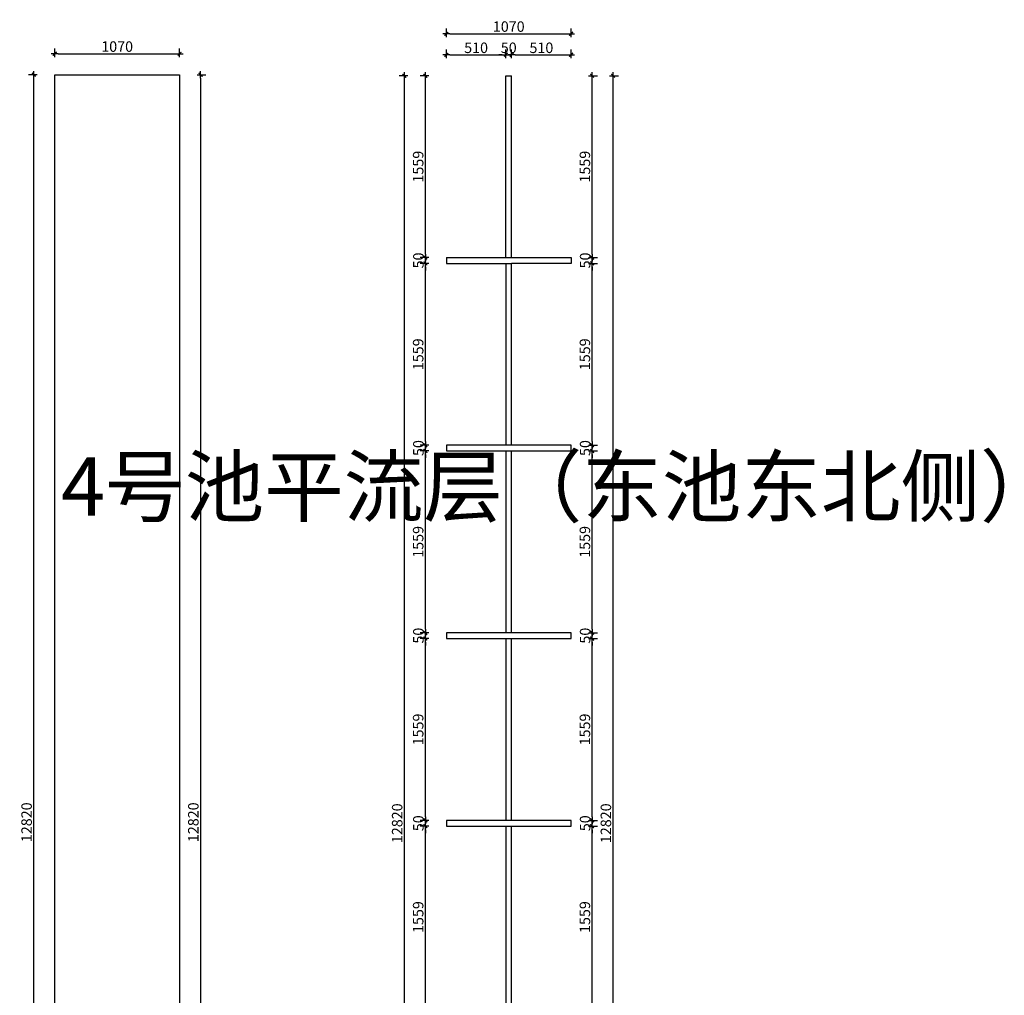
# Model space of a CAD drawing. Units: millimetres. Extents: x -300 to 66740, y -132359 to 40850.
# Drawn here: x 806 to 9250, y -54025 to -45659 of the extents above; entities that cross this region are included whole.
import ezdxf

# ---------------------------------------------------------------- set-up
doc = ezdxf.new("R2010")
doc.units = ezdxf.units.MM
doc.layers.add('YQ_DIM', color=2, linetype='Continuous')
doc.styles.add('YQ_DIM', font='ARCHS.SHX', dxfattribs={"width": 0.8, "bigfont": 'HZDX.SHX'})
doc.dimstyles.new('yq30', dxfattribs={"dimscale": 30, "dimtxt": 3, "dimasz": 1, "dimexe": 1.5, "dimexo": 3, "dimgap": 0.5, "dimtad": 1, "dimdec": 0, "dimdsep": 46, "dimtxsty": 'YQ_DIM', "dimblk": 'YQTICK', "dimcen": 0, "dimclrd": 44, "dimclre": 44, "dimclrt": 50, "dimadec": 1, "dimazin": 2, "dimtfac": 1, "dimtdec": 0, "dimtix": 1, "dimtmove": 2, "dimatfit": 2, "dimfxl": 1, "dimfxlon": 1, "dimtolj": 1, "dimtzin": 0, "dimarcsym": 0})

# ---------------------------------------------------------------- blocks, each defined once
blk = doc.blocks.new('YQTICK')
blk.add_line((-1, 0), (1, 0))
at = {"const_width": 0.4}
blk.add_lwpolyline([(0.53, 0.53), (-0.53, -0.53)], dxfattribs=at)
blk = doc.blocks.new('*D71')
at = {"layer": 'Defpoints', "color": 0, "transparency": 16777216}
for p in [(2176.7, -46131.4), (2176.7, -58951.4), (2356.7, -58951.4)]:
    blk.add_point(p, dxfattribs=at)
at = {"layer": 'YQ_DIM', "color": 44, "lineweight": -2, "transparency": 16777216}
for p, q in [((2326.7, -46131.4), (2401.7, -46131.4)), ((2356.7, -46161.4), (2356.7, -58921.4)), ((2326.7, -58951.4), (2401.7, -58951.4))]:
    blk.add_line(p, q, dxfattribs=at)
at = {"layer": 'YQ_DIM', "color": 44, "lineweight": -2, "transparency": 16777216, "xscale": 30, "yscale": 30, "zscale": 30}
for p, rotation in [((2356.7, -46131.4), 90), ((2356.7, -58951.4), 270)]:
    blk.add_blockref('YQTICK', p, dxfattribs=dict(at, rotation=rotation))
at = {"layer": 'YQ_DIM', "color": 50, "transparency": 16777216, "insert": (2294.9, -52541.4), "char_height": 90, "attachment_point": 5, "rotation": 90, "style": 'YQ_DIM'}
blk.add_mtext('\\A1;12820', dxfattribs=at)
blk = doc.blocks.new('*D72')
at = {"layer": 'Defpoints', "color": 0, "transparency": 16777216}
for p in [(2176.7, -45951.4), (1106.7, -46131.4), (2176.7, -46131.4)]:
    blk.add_point(p, dxfattribs=at)
at = {"layer": 'YQ_DIM', "color": 44, "lineweight": -2, "transparency": 16777216}
for p, q in [((1106.7, -45981.4), (1106.7, -45906.4)), ((2176.7, -45981.4), (2176.7, -45906.4)), ((1136.7, -45951.4), (2146.7, -45951.4))]:
    blk.add_line(p, q, dxfattribs=at)
at = {"layer": 'YQ_DIM', "color": 44, "lineweight": -2, "transparency": 16777216, "xscale": 30, "yscale": 30, "zscale": 30, "rotation": 180}
blk.add_blockref('YQTICK', (1106.7, -45951.4), dxfattribs=at)
at = {"layer": 'YQ_DIM', "color": 44, "lineweight": -2, "transparency": 16777216, "xscale": 30, "yscale": 30, "zscale": 30}
blk.add_blockref('YQTICK', (2176.7, -45951.4), dxfattribs=at)
at = {"layer": 'YQ_DIM', "color": 50, "transparency": 16777216, "insert": (1641.7, -45889.6), "char_height": 90, "attachment_point": 5, "style": 'YQ_DIM'}
blk.add_mtext('\\A1;1070', dxfattribs=at)
blk = doc.blocks.new('*D73')
at = {"layer": 'Defpoints', "color": 0, "transparency": 16777216}
for p in [(926.7, -46131.4), (1106.7, -46131.4), (1106.7, -58951.4)]:
    blk.add_point(p, dxfattribs=at)
at = {"layer": 'YQ_DIM', "color": 44, "lineweight": -2, "transparency": 16777216}
for p, q in [((956.7, -46131.4), (881.7, -46131.4)), ((926.7, -58921.4), (926.7, -46161.4)), ((956.7, -58951.4), (881.7, -58951.4))]:
    blk.add_line(p, q, dxfattribs=at)
at = {"layer": 'YQ_DIM', "color": 44, "lineweight": -2, "transparency": 16777216, "xscale": 30, "yscale": 30, "zscale": 30}
for p, rotation in [((926.7, -46131.4), 90), ((926.7, -58951.4), 270)]:
    blk.add_blockref('YQTICK', p, dxfattribs=dict(at, rotation=rotation))
at = {"layer": 'YQ_DIM', "color": 50, "transparency": 16777216, "insert": (864.9, -52541.4), "char_height": 90, "attachment_point": 5, "rotation": 90, "style": 'YQ_DIM'}
blk.add_mtext('\\A1;12820', dxfattribs=at)
blk = doc.blocks.new('*D399')
at = {"layer": 'Defpoints', "color": 0, "transparency": 16777216}
for p in [(4285, -52575), (4465, -52575), (4465, -54133.75)]:
    blk.add_point(p, dxfattribs=at)
at = {"layer": 'YQ_DIM', "color": 44, "lineweight": -2, "transparency": 16777216}
for p, q in [((4315, -52575), (4240, -52575)), ((4285, -54103.75), (4285, -52605)), ((4315, -54133.75), (4240, -54133.75))]:
    blk.add_line(p, q, dxfattribs=at)
at = {"layer": 'YQ_DIM', "color": 44, "lineweight": -2, "transparency": 16777216, "xscale": 30, "yscale": 30, "zscale": 30}
for p, rotation in [((4285, -52575), 90), ((4285, -54133.75), 270)]:
    blk.add_blockref('YQTICK', p, dxfattribs=dict(at, rotation=rotation))
at = {"layer": 'YQ_DIM', "color": 50, "transparency": 16777216, "insert": (4223.125, -53354.375), "char_height": 90, "attachment_point": 5, "rotation": 90, "style": 'YQ_DIM'}
blk.add_mtext('\\A1;1559', dxfattribs=at)
blk = doc.blocks.new('*D400')
at = {"layer": 'Defpoints', "color": 0, "transparency": 16777216}
for p in [(4285, -52525), (4465, -52525), (4465, -52575)]:
    blk.add_point(p, dxfattribs=at)
at = {"layer": 'YQ_DIM', "color": 44, "lineweight": -2, "transparency": 16777216}
for p, q in [((4285, -52495), (4285, -52465)), ((4315, -52525), (4240, -52525)), ((4315, -52575), (4240, -52575)), ((4285, -52575), (4285, -52525)), ((4285, -52605), (4285, -52635))]:
    blk.add_line(p, q, dxfattribs=at)
at = {"layer": 'YQ_DIM', "color": 44, "lineweight": -2, "transparency": 16777216, "xscale": 30, "yscale": 30, "zscale": 30}
for p, rotation in [((4285, -52525), 270), ((4285, -52575), 90)]:
    blk.add_blockref('YQTICK', p, dxfattribs=dict(at, rotation=rotation))
at = {"layer": 'YQ_DIM', "color": 50, "transparency": 16777216, "insert": (4225, -52550), "char_height": 90, "attachment_point": 5, "rotation": 90, "style": 'YQ_DIM'}
blk.add_mtext('\\A1;50', dxfattribs=at)
blk = doc.blocks.new('*D401')
at = {"layer": 'Defpoints', "color": 0, "transparency": 16777216}
for p in [(4285, -50966.25), (4465, -50966.25), (4465, -52525)]:
    blk.add_point(p, dxfattribs=at)
at = {"layer": 'YQ_DIM', "color": 44, "lineweight": -2, "transparency": 16777216}
for p, q in [((4315, -50966.25), (4240, -50966.25)), ((4285, -52495), (4285, -50996.25)), ((4315, -52525), (4240, -52525))]:
    blk.add_line(p, q, dxfattribs=at)
at = {"layer": 'YQ_DIM', "color": 44, "lineweight": -2, "transparency": 16777216, "xscale": 30, "yscale": 30, "zscale": 30}
for p, rotation in [((4285, -50966.25), 90), ((4285, -52525), 270)]:
    blk.add_blockref('YQTICK', p, dxfattribs=dict(at, rotation=rotation))
at = {"layer": 'YQ_DIM', "color": 50, "transparency": 16777216, "insert": (4223.125, -51745.625), "char_height": 90, "attachment_point": 5, "rotation": 90, "style": 'YQ_DIM'}
blk.add_mtext('\\A1;1559', dxfattribs=at)
blk = doc.blocks.new('*D402')
at = {"layer": 'Defpoints', "color": 0, "transparency": 16777216}
for p in [(4285, -50916.25), (4465, -50916.25), (4465, -50966.25)]:
    blk.add_point(p, dxfattribs=at)
at = {"layer": 'YQ_DIM', "color": 44, "lineweight": -2, "transparency": 16777216}
for p, q in [((4315, -50916.25), (4240, -50916.25)), ((4285, -50886.25), (4285, -50856.25)), ((4285, -50966.25), (4285, -50916.25)), ((4315, -50966.25), (4240, -50966.25)), ((4285, -50996.25), (4285, -51026.25))]:
    blk.add_line(p, q, dxfattribs=at)
at = {"layer": 'YQ_DIM', "color": 44, "lineweight": -2, "transparency": 16777216, "xscale": 30, "yscale": 30, "zscale": 30}
for p, rotation in [((4285, -50916.25), 270), ((4285, -50966.25), 90)]:
    blk.add_blockref('YQTICK', p, dxfattribs=dict(at, rotation=rotation))
at = {"layer": 'YQ_DIM', "color": 50, "transparency": 16777216, "insert": (4225, -50941.25), "char_height": 90, "attachment_point": 5, "rotation": 90, "style": 'YQ_DIM'}
blk.add_mtext('\\A1;50', dxfattribs=at)
blk = doc.blocks.new('*D403')
at = {"layer": 'Defpoints', "color": 0, "transparency": 16777216}
for p in [(4285, -49357.5), (4465, -49357.5), (4465, -50916.25)]:
    blk.add_point(p, dxfattribs=at)
at = {"layer": 'YQ_DIM', "color": 44, "lineweight": -2, "transparency": 16777216}
for p, q in [((4315, -49357.5), (4240, -49357.5)), ((4285, -50886.25), (4285, -49387.5)), ((4315, -50916.25), (4240, -50916.25))]:
    blk.add_line(p, q, dxfattribs=at)
at = {"layer": 'YQ_DIM', "color": 44, "lineweight": -2, "transparency": 16777216, "xscale": 30, "yscale": 30, "zscale": 30}
for p, rotation in [((4285, -49357.5), 90), ((4285, -50916.25), 270)]:
    blk.add_blockref('YQTICK', p, dxfattribs=dict(at, rotation=rotation))
at = {"layer": 'YQ_DIM', "color": 50, "transparency": 16777216, "insert": (4223.125, -50136.875), "char_height": 90, "attachment_point": 5, "rotation": 90, "style": 'YQ_DIM'}
blk.add_mtext('\\A1;1559', dxfattribs=at)
blk = doc.blocks.new('*D404')
at = {"layer": 'Defpoints', "color": 0, "transparency": 16777216}
for p in [(4285, -49307.5), (4465, -49307.5), (4465, -49357.5)]:
    blk.add_point(p, dxfattribs=at)
at = {"layer": 'YQ_DIM', "color": 44, "lineweight": -2, "transparency": 16777216}
for p, q in [((4315, -49307.5), (4240, -49307.5)), ((4285, -49277.5), (4285, -49247.5)), ((4285, -49357.5), (4285, -49307.5)), ((4315, -49357.5), (4240, -49357.5)), ((4285, -49387.5), (4285, -49417.5))]:
    blk.add_line(p, q, dxfattribs=at)
at = {"layer": 'YQ_DIM', "color": 44, "lineweight": -2, "transparency": 16777216, "xscale": 30, "yscale": 30, "zscale": 30}
for p, rotation in [((4285, -49307.5), 270), ((4285, -49357.5), 90)]:
    blk.add_blockref('YQTICK', p, dxfattribs=dict(at, rotation=rotation))
at = {"layer": 'YQ_DIM', "color": 50, "transparency": 16777216, "insert": (4225, -49332.5), "char_height": 90, "attachment_point": 5, "rotation": 90, "style": 'YQ_DIM'}
blk.add_mtext('\\A1;50', dxfattribs=at)
blk = doc.blocks.new('*D405')
at = {"layer": 'Defpoints', "color": 0, "transparency": 16777216}
for p in [(4285, -47748.75), (4465, -47748.75), (4465, -49307.5)]:
    blk.add_point(p, dxfattribs=at)
at = {"layer": 'YQ_DIM', "color": 44, "lineweight": -2, "transparency": 16777216}
for p, q in [((4315, -47748.75), (4240, -47748.75)), ((4285, -49277.5), (4285, -47778.75)), ((4315, -49307.5), (4240, -49307.5))]:
    blk.add_line(p, q, dxfattribs=at)
at = {"layer": 'YQ_DIM', "color": 44, "lineweight": -2, "transparency": 16777216, "xscale": 30, "yscale": 30, "zscale": 30}
for p, rotation in [((4285, -47748.75), 90), ((4285, -49307.5), 270)]:
    blk.add_blockref('YQTICK', p, dxfattribs=dict(at, rotation=rotation))
at = {"layer": 'YQ_DIM', "color": 50, "transparency": 16777216, "insert": (4223.125, -48528.125), "char_height": 90, "attachment_point": 5, "rotation": 90, "style": 'YQ_DIM'}
blk.add_mtext('\\A1;1559', dxfattribs=at)
blk = doc.blocks.new('*D406')
at = {"layer": 'Defpoints', "color": 0, "transparency": 16777216}
for p in [(4285, -47698.75), (4465, -47698.75), (4465, -47748.75)]:
    blk.add_point(p, dxfattribs=at)
at = {"layer": 'YQ_DIM', "color": 44, "lineweight": -2, "transparency": 16777216}
for p, q in [((4315, -47698.75), (4240, -47698.75)), ((4285, -47668.75), (4285, -47638.75)), ((4285, -47748.75), (4285, -47698.75)), ((4315, -47748.75), (4240, -47748.75)), ((4285, -47778.75), (4285, -47808.75))]:
    blk.add_line(p, q, dxfattribs=at)
at = {"layer": 'YQ_DIM', "color": 44, "lineweight": -2, "transparency": 16777216, "xscale": 30, "yscale": 30, "zscale": 30}
for p, rotation in [((4285, -47698.75), 270), ((4285, -47748.75), 90)]:
    blk.add_blockref('YQTICK', p, dxfattribs=dict(at, rotation=rotation))
at = {"layer": 'YQ_DIM', "color": 50, "transparency": 16777216, "insert": (4225, -47723.75), "char_height": 90, "attachment_point": 5, "rotation": 90, "style": 'YQ_DIM'}
blk.add_mtext('\\A1;50', dxfattribs=at)
blk = doc.blocks.new('*D407')
at = {"layer": 'Defpoints', "color": 0, "transparency": 16777216}
for p in [(4285, -46140), (4465, -46140), (4465, -47698.75)]:
    blk.add_point(p, dxfattribs=at)
at = {"layer": 'YQ_DIM', "color": 44, "lineweight": -2, "transparency": 16777216}
for p, q in [((4315, -46140), (4240, -46140)), ((4285, -47668.75), (4285, -46170)), ((4315, -47698.75), (4240, -47698.75))]:
    blk.add_line(p, q, dxfattribs=at)
at = {"layer": 'YQ_DIM', "color": 44, "lineweight": -2, "transparency": 16777216, "xscale": 30, "yscale": 30, "zscale": 30}
for p, rotation in [((4285, -46140), 90), ((4285, -47698.75), 270)]:
    blk.add_blockref('YQTICK', p, dxfattribs=dict(at, rotation=rotation))
at = {"layer": 'YQ_DIM', "color": 50, "transparency": 16777216, "insert": (4223.125, -46919.375), "char_height": 90, "attachment_point": 5, "rotation": 90, "style": 'YQ_DIM'}
blk.add_mtext('\\A1;1559', dxfattribs=at)
blk = doc.blocks.new('*D408')
at = {"layer": 'Defpoints', "color": 0, "transparency": 16777216}
for p in [(4105, -46140), (4465, -46140), (4465, -58960)]:
    blk.add_point(p, dxfattribs=at)
at = {"layer": 'YQ_DIM', "color": 44, "lineweight": -2, "transparency": 16777216}
for p, q in [((4135, -46140), (4060, -46140)), ((4105, -58930), (4105, -46170)), ((4135, -58960), (4060, -58960))]:
    blk.add_line(p, q, dxfattribs=at)
at = {"layer": 'YQ_DIM', "color": 44, "lineweight": -2, "transparency": 16777216, "xscale": 30, "yscale": 30, "zscale": 30}
for p, rotation in [((4105, -46140), 90), ((4105, -58960), 270)]:
    blk.add_blockref('YQTICK', p, dxfattribs=dict(at, rotation=rotation))
at = {"layer": 'YQ_DIM', "color": 50, "transparency": 16777216, "insert": (4043.125, -52550), "char_height": 90, "attachment_point": 5, "rotation": 90, "style": 'YQ_DIM'}
blk.add_mtext('\\A1;12820', dxfattribs=at)
blk = doc.blocks.new('*D415')
at = {"layer": 'Defpoints', "color": 0, "transparency": 16777216}
for p in [(5535, -52575), (5715, -52575), (5535, -54133.75)]:
    blk.add_point(p, dxfattribs=at)
at = {"layer": 'YQ_DIM', "color": 44, "lineweight": -2, "transparency": 16777216}
for p, q in [((5685, -52575), (5760, -52575)), ((5715, -54103.75), (5715, -52605)), ((5685, -54133.75), (5760, -54133.75))]:
    blk.add_line(p, q, dxfattribs=at)
at = {"layer": 'YQ_DIM', "color": 44, "lineweight": -2, "transparency": 16777216, "xscale": 30, "yscale": 30, "zscale": 30}
for p, rotation in [((5715, -52575), 90), ((5715, -54133.75), 270)]:
    blk.add_blockref('YQTICK', p, dxfattribs=dict(at, rotation=rotation))
at = {"layer": 'YQ_DIM', "color": 50, "transparency": 16777216, "insert": (5653.125, -53354.375), "char_height": 90, "attachment_point": 5, "rotation": 90, "style": 'YQ_DIM'}
blk.add_mtext('\\A1;1559', dxfattribs=at)
blk = doc.blocks.new('*D416')
at = {"layer": 'Defpoints', "color": 0, "transparency": 16777216}
for p in [(5535, -52525), (5535, -52575), (5715, -52525)]:
    blk.add_point(p, dxfattribs=at)
at = {"layer": 'YQ_DIM', "color": 44, "lineweight": -2, "transparency": 16777216}
for p, q in [((5715, -52495), (5715, -52465)), ((5685, -52525), (5760, -52525)), ((5685, -52575), (5760, -52575)), ((5715, -52575), (5715, -52525)), ((5715, -52605), (5715, -52635))]:
    blk.add_line(p, q, dxfattribs=at)
at = {"layer": 'YQ_DIM', "color": 44, "lineweight": -2, "transparency": 16777216, "xscale": 30, "yscale": 30, "zscale": 30}
for p, rotation in [((5715, -52525), 270), ((5715, -52575), 90)]:
    blk.add_blockref('YQTICK', p, dxfattribs=dict(at, rotation=rotation))
at = {"layer": 'YQ_DIM', "color": 50, "transparency": 16777216, "insert": (5655, -52550), "char_height": 90, "attachment_point": 5, "rotation": 90, "style": 'YQ_DIM'}
blk.add_mtext('\\A1;50', dxfattribs=at)
blk = doc.blocks.new('*D417')
at = {"layer": 'Defpoints', "color": 0, "transparency": 16777216}
for p in [(5535, -50966.25), (5715, -50966.25), (5535, -52525)]:
    blk.add_point(p, dxfattribs=at)
at = {"layer": 'YQ_DIM', "color": 44, "lineweight": -2, "transparency": 16777216}
for p, q in [((5685, -50966.25), (5760, -50966.25)), ((5715, -52495), (5715, -50996.25)), ((5685, -52525), (5760, -52525))]:
    blk.add_line(p, q, dxfattribs=at)
at = {"layer": 'YQ_DIM', "color": 44, "lineweight": -2, "transparency": 16777216, "xscale": 30, "yscale": 30, "zscale": 30}
for p, rotation in [((5715, -50966.25), 90), ((5715, -52525), 270)]:
    blk.add_blockref('YQTICK', p, dxfattribs=dict(at, rotation=rotation))
at = {"layer": 'YQ_DIM', "color": 50, "transparency": 16777216, "insert": (5653.125, -51745.625), "char_height": 90, "attachment_point": 5, "rotation": 90, "style": 'YQ_DIM'}
blk.add_mtext('\\A1;1559', dxfattribs=at)
blk = doc.blocks.new('*D418')
at = {"layer": 'Defpoints', "color": 0, "transparency": 16777216}
for p in [(5535, -50916.25), (5715, -50916.25), (5535, -50966.25)]:
    blk.add_point(p, dxfattribs=at)
at = {"layer": 'YQ_DIM', "color": 44, "lineweight": -2, "transparency": 16777216}
for p, q in [((5685, -50916.25), (5760, -50916.25)), ((5715, -50886.25), (5715, -50856.25)), ((5715, -50966.25), (5715, -50916.25)), ((5685, -50966.25), (5760, -50966.25)), ((5715, -50996.25), (5715, -51026.25))]:
    blk.add_line(p, q, dxfattribs=at)
at = {"layer": 'YQ_DIM', "color": 44, "lineweight": -2, "transparency": 16777216, "xscale": 30, "yscale": 30, "zscale": 30}
for p, rotation in [((5715, -50916.25), 270), ((5715, -50966.25), 90)]:
    blk.add_blockref('YQTICK', p, dxfattribs=dict(at, rotation=rotation))
at = {"layer": 'YQ_DIM', "color": 50, "transparency": 16777216, "insert": (5655, -50941.25), "char_height": 90, "attachment_point": 5, "rotation": 90, "style": 'YQ_DIM'}
blk.add_mtext('\\A1;50', dxfattribs=at)
blk = doc.blocks.new('*D419')
at = {"layer": 'Defpoints', "color": 0, "transparency": 16777216}
for p in [(5535, -49357.5), (5715, -49357.5), (5535, -50916.25)]:
    blk.add_point(p, dxfattribs=at)
at = {"layer": 'YQ_DIM', "color": 44, "lineweight": -2, "transparency": 16777216}
for p, q in [((5685, -49357.5), (5760, -49357.5)), ((5715, -50886.25), (5715, -49387.5)), ((5685, -50916.25), (5760, -50916.25))]:
    blk.add_line(p, q, dxfattribs=at)
at = {"layer": 'YQ_DIM', "color": 44, "lineweight": -2, "transparency": 16777216, "xscale": 30, "yscale": 30, "zscale": 30}
for p, rotation in [((5715, -49357.5), 90), ((5715, -50916.25), 270)]:
    blk.add_blockref('YQTICK', p, dxfattribs=dict(at, rotation=rotation))
at = {"layer": 'YQ_DIM', "color": 50, "transparency": 16777216, "insert": (5653.125, -50136.875), "char_height": 90, "attachment_point": 5, "rotation": 90, "style": 'YQ_DIM'}
blk.add_mtext('\\A1;1559', dxfattribs=at)
blk = doc.blocks.new('*D420')
at = {"layer": 'Defpoints', "color": 0, "transparency": 16777216}
for p in [(5535, -49307.5), (5715, -49307.5), (5535, -49357.5)]:
    blk.add_point(p, dxfattribs=at)
at = {"layer": 'YQ_DIM', "color": 44, "lineweight": -2, "transparency": 16777216}
for p, q in [((5685, -49307.5), (5760, -49307.5)), ((5715, -49277.5), (5715, -49247.5)), ((5715, -49357.5), (5715, -49307.5)), ((5685, -49357.5), (5760, -49357.5)), ((5715, -49387.5), (5715, -49417.5))]:
    blk.add_line(p, q, dxfattribs=at)
at = {"layer": 'YQ_DIM', "color": 44, "lineweight": -2, "transparency": 16777216, "xscale": 30, "yscale": 30, "zscale": 30}
for p, rotation in [((5715, -49307.5), 270), ((5715, -49357.5), 90)]:
    blk.add_blockref('YQTICK', p, dxfattribs=dict(at, rotation=rotation))
at = {"layer": 'YQ_DIM', "color": 50, "transparency": 16777216, "insert": (5655, -49332.5), "char_height": 90, "attachment_point": 5, "rotation": 90, "style": 'YQ_DIM'}
blk.add_mtext('\\A1;50', dxfattribs=at)
blk = doc.blocks.new('*D421')
at = {"layer": 'Defpoints', "color": 0, "transparency": 16777216}
for p in [(5535, -47748.75), (5715, -47748.75), (5535, -49307.5)]:
    blk.add_point(p, dxfattribs=at)
at = {"layer": 'YQ_DIM', "color": 44, "lineweight": -2, "transparency": 16777216}
for p, q in [((5685, -47748.75), (5760, -47748.75)), ((5715, -49277.5), (5715, -47778.75)), ((5685, -49307.5), (5760, -49307.5))]:
    blk.add_line(p, q, dxfattribs=at)
at = {"layer": 'YQ_DIM', "color": 44, "lineweight": -2, "transparency": 16777216, "xscale": 30, "yscale": 30, "zscale": 30}
for p, rotation in [((5715, -47748.75), 90), ((5715, -49307.5), 270)]:
    blk.add_blockref('YQTICK', p, dxfattribs=dict(at, rotation=rotation))
at = {"layer": 'YQ_DIM', "color": 50, "transparency": 16777216, "insert": (5653.125, -48528.125), "char_height": 90, "attachment_point": 5, "rotation": 90, "style": 'YQ_DIM'}
blk.add_mtext('\\A1;1559', dxfattribs=at)
blk = doc.blocks.new('*D422')
at = {"layer": 'Defpoints', "color": 0, "transparency": 16777216}
for p in [(5535, -47698.75), (5715, -47698.75), (5535, -47748.75)]:
    blk.add_point(p, dxfattribs=at)
at = {"layer": 'YQ_DIM', "color": 44, "lineweight": -2, "transparency": 16777216}
for p, q in [((5685, -47698.75), (5760, -47698.75)), ((5715, -47668.75), (5715, -47638.75)), ((5715, -47748.75), (5715, -47698.75)), ((5685, -47748.75), (5760, -47748.75)), ((5715, -47778.75), (5715, -47808.75))]:
    blk.add_line(p, q, dxfattribs=at)
at = {"layer": 'YQ_DIM', "color": 44, "lineweight": -2, "transparency": 16777216, "xscale": 30, "yscale": 30, "zscale": 30}
for p, rotation in [((5715, -47698.75), 270), ((5715, -47748.75), 90)]:
    blk.add_blockref('YQTICK', p, dxfattribs=dict(at, rotation=rotation))
at = {"layer": 'YQ_DIM', "color": 50, "transparency": 16777216, "insert": (5655, -47723.75), "char_height": 90, "attachment_point": 5, "rotation": 90, "style": 'YQ_DIM'}
blk.add_mtext('\\A1;50', dxfattribs=at)
blk = doc.blocks.new('*D423')
at = {"layer": 'Defpoints', "color": 0, "transparency": 16777216}
for p in [(5535, -46140), (5715, -46140), (5535, -47698.75)]:
    blk.add_point(p, dxfattribs=at)
at = {"layer": 'YQ_DIM', "color": 44, "lineweight": -2, "transparency": 16777216}
for p, q in [((5685, -46140), (5760, -46140)), ((5715, -47668.75), (5715, -46170)), ((5685, -47698.75), (5760, -47698.75))]:
    blk.add_line(p, q, dxfattribs=at)
at = {"layer": 'YQ_DIM', "color": 44, "lineweight": -2, "transparency": 16777216, "xscale": 30, "yscale": 30, "zscale": 30}
for p, rotation in [((5715, -46140), 90), ((5715, -47698.75), 270)]:
    blk.add_blockref('YQTICK', p, dxfattribs=dict(at, rotation=rotation))
at = {"layer": 'YQ_DIM', "color": 50, "transparency": 16777216, "insert": (5653.125, -46919.375), "char_height": 90, "attachment_point": 5, "rotation": 90, "style": 'YQ_DIM'}
blk.add_mtext('\\A1;1559', dxfattribs=at)
blk = doc.blocks.new('*D424')
at = {"layer": 'Defpoints', "color": 0, "transparency": 16777216}
for p in [(5535, -46140), (5895, -46140), (5535, -58960)]:
    blk.add_point(p, dxfattribs=at)
at = {"layer": 'YQ_DIM', "color": 44, "lineweight": -2, "transparency": 16777216}
for p, q in [((5865, -46140), (5940, -46140)), ((5895, -58930), (5895, -46170)), ((5865, -58960), (5940, -58960))]:
    blk.add_line(p, q, dxfattribs=at)
at = {"layer": 'YQ_DIM', "color": 44, "lineweight": -2, "transparency": 16777216, "xscale": 30, "yscale": 30, "zscale": 30}
for p, rotation in [((5895, -46140), 90), ((5895, -58960), 270)]:
    blk.add_blockref('YQTICK', p, dxfattribs=dict(at, rotation=rotation))
at = {"layer": 'YQ_DIM', "color": 50, "transparency": 16777216, "insert": (5833.125, -52550), "char_height": 90, "attachment_point": 5, "rotation": 90, "style": 'YQ_DIM'}
blk.add_mtext('\\A1;12820', dxfattribs=at)
blk = doc.blocks.new('*D429')
at = {"layer": 'Defpoints', "color": 0, "transparency": 16777216}
for p in [(4975, -45960), (4465, -46140), (4975, -46140)]:
    blk.add_point(p, dxfattribs=at)
at = {"layer": 'YQ_DIM', "color": 44, "lineweight": -2, "transparency": 16777216}
for p, q in [((4465, -45990), (4465, -45915)), ((4975, -45990), (4975, -45915)), ((4495, -45960), (4945, -45960))]:
    blk.add_line(p, q, dxfattribs=at)
at = {"layer": 'YQ_DIM', "color": 44, "lineweight": -2, "transparency": 16777216, "xscale": 30, "yscale": 30, "zscale": 30, "rotation": 180}
blk.add_blockref('YQTICK', (4465, -45960), dxfattribs=at)
at = {"layer": 'YQ_DIM', "color": 44, "lineweight": -2, "transparency": 16777216, "xscale": 30, "yscale": 30, "zscale": 30}
blk.add_blockref('YQTICK', (4975, -45960), dxfattribs=at)
at = {"layer": 'YQ_DIM', "color": 50, "transparency": 16777216, "insert": (4720, -45900), "char_height": 90, "attachment_point": 5, "style": 'YQ_DIM'}
blk.add_mtext('\\A1;510', dxfattribs=at)
blk = doc.blocks.new('*D430')
at = {"layer": 'Defpoints', "color": 0, "transparency": 16777216}
for p in [(5025, -45960), (4975, -46140), (5025, -46140)]:
    blk.add_point(p, dxfattribs=at)
at = {"layer": 'YQ_DIM', "color": 44, "lineweight": -2, "transparency": 16777216}
for p, q in [((4975, -45990), (4975, -45915)), ((5025, -45990), (5025, -45915)), ((4945, -45960), (4915, -45960)), ((4975, -45960), (5025, -45960)), ((5055, -45960), (5085, -45960))]:
    blk.add_line(p, q, dxfattribs=at)
at = {"layer": 'YQ_DIM', "color": 44, "lineweight": -2, "transparency": 16777216, "xscale": 30, "yscale": 30, "zscale": 30}
blk.add_blockref('YQTICK', (4975, -45960), dxfattribs=at)
at = {"layer": 'YQ_DIM', "color": 44, "lineweight": -2, "transparency": 16777216, "xscale": 30, "yscale": 30, "zscale": 30, "rotation": 180}
blk.add_blockref('YQTICK', (5025, -45960), dxfattribs=at)
at = {"layer": 'YQ_DIM', "color": 50, "transparency": 16777216, "insert": (5000, -45900), "char_height": 90, "attachment_point": 5, "style": 'YQ_DIM'}
blk.add_mtext('\\A1;50', dxfattribs=at)
blk = doc.blocks.new('*D431')
at = {"layer": 'Defpoints', "color": 0, "transparency": 16777216}
for p in [(5535, -45960), (5025, -46140), (5535, -46140)]:
    blk.add_point(p, dxfattribs=at)
at = {"layer": 'YQ_DIM', "color": 44, "lineweight": -2, "transparency": 16777216}
for p, q in [((5025, -45990), (5025, -45915)), ((5535, -45990), (5535, -45915)), ((5055, -45960), (5505, -45960))]:
    blk.add_line(p, q, dxfattribs=at)
at = {"layer": 'YQ_DIM', "color": 44, "lineweight": -2, "transparency": 16777216, "xscale": 30, "yscale": 30, "zscale": 30, "rotation": 180}
blk.add_blockref('YQTICK', (5025, -45960), dxfattribs=at)
at = {"layer": 'YQ_DIM', "color": 44, "lineweight": -2, "transparency": 16777216, "xscale": 30, "yscale": 30, "zscale": 30}
blk.add_blockref('YQTICK', (5535, -45960), dxfattribs=at)
at = {"layer": 'YQ_DIM', "color": 50, "transparency": 16777216, "insert": (5280, -45900), "char_height": 90, "attachment_point": 5, "style": 'YQ_DIM'}
blk.add_mtext('\\A1;510', dxfattribs=at)
blk = doc.blocks.new('*D432')
at = {"layer": 'Defpoints', "color": 0, "transparency": 16777216}
for p in [(5535, -45780), (4465, -46140), (5535, -46140)]:
    blk.add_point(p, dxfattribs=at)
at = {"layer": 'YQ_DIM', "color": 44, "lineweight": -2, "transparency": 16777216}
for p, q in [((4465, -45810), (4465, -45735)), ((5535, -45810), (5535, -45735)), ((4495, -45780), (5505, -45780))]:
    blk.add_line(p, q, dxfattribs=at)
at = {"layer": 'YQ_DIM', "color": 44, "lineweight": -2, "transparency": 16777216, "xscale": 30, "yscale": 30, "zscale": 30, "rotation": 180}
blk.add_blockref('YQTICK', (4465, -45780), dxfattribs=at)
at = {"layer": 'YQ_DIM', "color": 44, "lineweight": -2, "transparency": 16777216, "xscale": 30, "yscale": 30, "zscale": 30}
blk.add_blockref('YQTICK', (5535, -45780), dxfattribs=at)
at = {"layer": 'YQ_DIM', "color": 50, "transparency": 16777216, "insert": (5000, -45718.125), "char_height": 90, "attachment_point": 5, "style": 'YQ_DIM'}
blk.add_mtext('\\A1;1070', dxfattribs=at)

msp = doc.modelspace()

# ---------------------------------------------------------------- linework, layer by layer
for p, q in [((4975, -47698.8), (4975, -46140)), ((4975, -46140), (5025, -46140)), ((5025, -47698.8), (5025, -46140)), ((4465, -47698.8), (4465, -47748.8)), ((4465, -47698.8), (4975, -47698.8)), ((4975, -47698.8), (5025, -47698.8)), ((5025, -47698.8), (5535, -47698.8)), ((5535, -47698.8), (5535, -47748.8)), ((4465, -47748.8), (4975, -47748.8)), ((4975, -47748.8), (4975, -49307.5)), ((4975, -47748.8), (5025, -47748.8)), ((5025, -49307.5), (5025, -47748.8)), ((5535, -47748.8), (5025, -47748.8)), ((4975, -49307.5), (4465, -49307.5)), ((4465, -49307.5), (4465, -49357.5)), ((5535, -49307.5), (4975, -49307.5)), ((5535, -49357.5), (5535, -49307.5)), ((4465, -49357.5), (4975, -49357.5)), ((4975, -49357.5), (4975, -50916.3)), ((4975, -49357.5), (5535, -49357.5)), ((5025, -50916.3), (5025, -49357.5)), ((4975, -50916.3), (4465, -50916.3)), ((4465, -50916.3), (4465, -50966.3)), ((5535, -50916.3), (4975, -50916.3)), ((5535, -50966.3), (5535, -50916.3)), ((4465, -50966.3), (5535, -50966.3)), ((4975, -50966.3), (4975, -52525)), ((5025, -52525), (5025, -50966.3)), ((4975, -52525), (4465, -52525)), ((4465, -52525), (4465, -52575)), ((4465, -52575), (5535, -52575)), ((5535, -52525), (4975, -52525)), ((4975, -52575), (4975, -54133.8)), ((5025, -54133.8), (5025, -52575)), ((5535, -52575), (5535, -52525))]:
    msp.add_line(p, q)
msp.add_lwpolyline([(1106.7, -46131.4), (2176.7, -46131.4), (2176.7, -58951.4), (1106.7, -58951.4)], close=True)

# ---------------------------------------------------------------- texts
at = {"insert": (1160, -49412.5), "char_height": 500, "attachment_point": 1, "style": 'YQ_DIM'}
msp.add_mtext_dynamic_manual_height_columns('4号池平流层（东池东北侧）', width=960.675, gutter_width=2500, heights=[0], dxfattribs=at)

# ---------------------------------------------------------------- dimensions: what is measured, and where the dimension line sits
at = {"layer": 'YQ_DIM'}
for base, p1, p2, picture, middle in [((5535, -45780), (4465, -46140), (5535, -46140), '*D432', (5000, -45718.1)), ((4975, -45960), (4465, -46140), (4975, -46140), '*D429', (4720, -45900)), ((5025, -45960), (4975, -46140), (5025, -46140), '*D430', (5000, -45900)), ((5535, -45960), (5025, -46140), (5535, -46140), '*D431', (5280, -45900))]:
    dim = msp.add_linear_dim(base=base, p1=p1, p2=p2, dimstyle='yq30', dxfattribs=at)
    dim.commit()
    dim.dimension.update_dxf_attribs({"geometry": picture, "text_midpoint": middle})
for p1, p2, picture, middle in [((1106.7, -46131.4), (2176.7, -46131.4), '*D72', (1641.7, -45889.6)), ((1106.7, -58951.4), (1106.7, -46131.4), '*D73', (864.9, -52541.4)), ((2176.7, -46131.4), (2176.7, -58951.4), '*D71', (2294.9, -52541.4))]:
    dim = msp.add_aligned_dim(p1=p1, p2=p2, distance=180, dimstyle='yq30', dxfattribs=at)
    dim.commit()
    dim.dimension.update_dxf_attribs({"geometry": picture, "text_midpoint": middle})
for base, p1, p2, picture, middle in [((4105, -46140), (4465, -58960), (4465, -46140), '*D408', (4043.1, -52550)), ((4285, -46140), (4465, -47698.8), (4465, -46140), '*D407', (4223.1, -46919.4)), ((5715, -46140), (5535, -47698.8), (5535, -46140), '*D423', (5653.1, -46919.4)), ((5895, -46140), (5535, -58960), (5535, -46140), '*D424', (5833.1, -52550)), ((4285, -47698.8), (4465, -47748.8), (4465, -47698.8), '*D406', (4225, -47723.8)), ((5715, -47698.8), (5535, -47748.8), (5535, -47698.8), '*D422', (5655, -47723.8)), ((4285, -47748.8), (4465, -49307.5), (4465, -47748.8), '*D405', (4223.1, -48528.1)), ((5715, -47748.8), (5535, -49307.5), (5535, -47748.8), '*D421', (5653.1, -48528.1)), ((4285, -49307.5), (4465, -49357.5), (4465, -49307.5), '*D404', (4225, -49332.5)), ((5715, -49307.5), (5535, -49357.5), (5535, -49307.5), '*D420', (5655, -49332.5)), ((4285, -49357.5), (4465, -50916.3), (4465, -49357.5), '*D403', (4223.1, -50136.9)), ((5715, -49357.5), (5535, -50916.3), (5535, -49357.5), '*D419', (5653.1, -50136.9)), ((4285, -50916.3), (4465, -50966.3), (4465, -50916.3), '*D402', (4225, -50941.3)), ((5715, -50916.3), (5535, -50966.3), (5535, -50916.3), '*D418', (5655, -50941.3)), ((4285, -50966.3), (4465, -52525), (4465, -50966.3), '*D401', (4223.1, -51745.6)), ((5715, -50966.3), (5535, -52525), (5535, -50966.3), '*D417', (5653.1, -51745.6)), ((4285, -52525), (4465, -52575), (4465, -52525), '*D400', (4225, -52550)), ((5715, -52525), (5535, -52575), (5535, -52525), '*D416', (5655, -52550)), ((4285, -52575), (4465, -54133.8), (4465, -52575), '*D399', (4223.1, -53354.4)), ((5715, -52575), (5535, -54133.8), (5535, -52575), '*D415', (5653.1, -53354.4))]:
    dim = msp.add_linear_dim(base=base, p1=p1, p2=p2, angle=90, dimstyle='yq30', dxfattribs=at)
    dim.commit()
    dim.dimension.update_dxf_attribs({"geometry": picture, "text_midpoint": middle})

doc.saveas('drawing.dxf')
